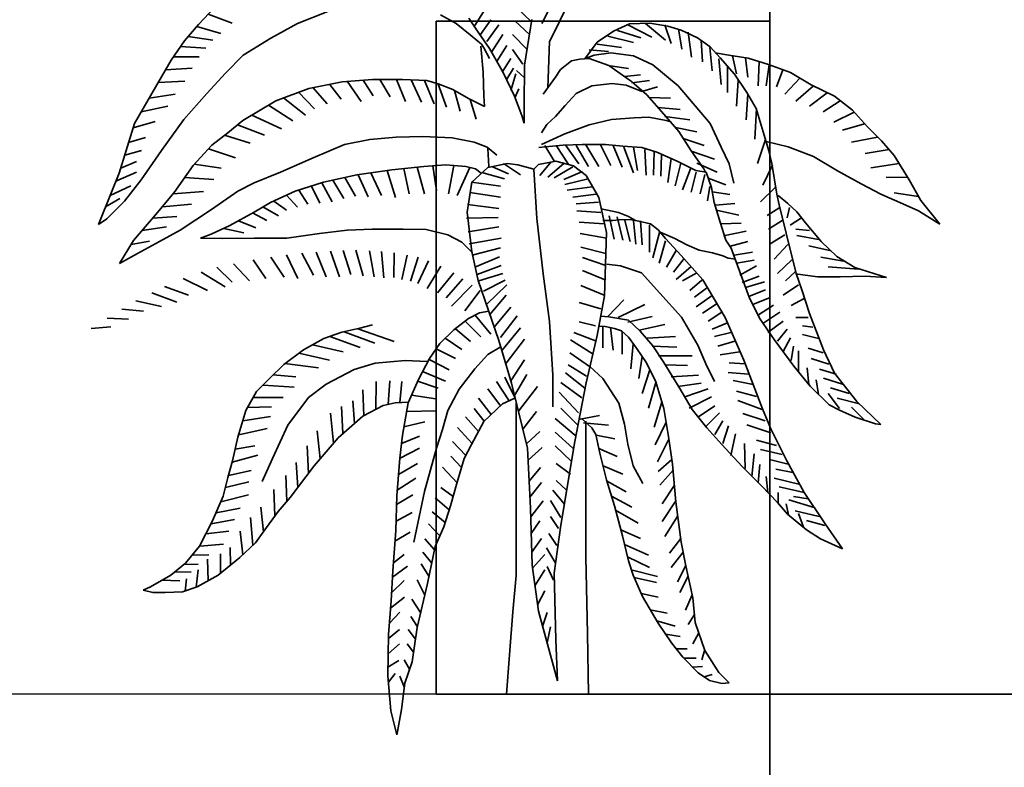
# Model space of a CAD drawing. Units: metres. Extents: x 2621.9 to 2684.7, y 1438.8 to 1480.7.
# Drawn here: x 2660.1 to 2661, y 1456.6 to 1457.3 of the extents above; entities that cross this region are included whole.
import ezdxf

# ---------------------------------------------------------------- set-up
doc = ezdxf.new("R2010")
doc.units = ezdxf.units.M
doc.linetypes.add('ACAD_ISO03W100', pattern=[30, 12, -18])
doc.layers.add('dimensions', color=7, linetype='Continuous')
doc.layers.add('Wall', color=1, linetype='Continuous')

msp = doc.modelspace()

# ---------------------------------------------------------------- linework, layer by layer
at = {"layer": 'dimensions', "linetype": 'ACAD_ISO03W100', "lineweight": 25, "ltscale": 0.06}
msp.add_line((2660.51269, 1456.68547), (2658.06867, 1456.68547), dxfattribs=at)
at = {"layer": 'Wall', "lineweight": 35, "ltscale": 0.06}
for p, q in [((2660.81269, 1461.29907), (2660.81269, 1449.77667)), ((2660.81269, 1460.13987), (2660.81269, 1456.68547)), ((2660.61978, 1457.31241), (2660.60779, 1457.28847)), ((2660.29916, 1457.28773), (2660.31337, 1457.30294)), ((2660.62391, 1457.29097), (2660.63173, 1457.3071)), ((2660.30774, 1457.29692), (2660.32941, 1457.2888)), ((2660.41548, 1457.29924), (2660.38807, 1457.28859)), ((2660.53069, 1457.28859), (2660.51648, 1457.29619)), ((2660.54737, 1457.28671), (2660.55532, 1457.29898)), ((2660.59797, 1457.29032), (2660.58568, 1457.30187)), ((2660.28647, 1457.27303), (2660.29916, 1457.28773)), ((2660.29763, 1457.28596), (2660.31929, 1457.27942)), ((2660.38807, 1457.28859), (2660.36422, 1457.27541)), ((2660.51269, 1457.29066), (2660.51269, 1456.68547)), ((2660.51269, 1457.29066), (2660.81269, 1457.29066)), ((2660.51269, 1457.29066), (2660.51269, 1456.68547)), ((2660.51269, 1457.29066), (2660.81269, 1457.29066)), ((2660.54337, 1457.27845), (2660.53069, 1457.28859)), ((2660.54194, 1457.29336), (2660.55108, 1457.27968)), ((2660.55243, 1457.27876), (2660.56183, 1457.29176)), ((2660.55821, 1457.27226), (2660.56906, 1457.28743)), ((2660.59653, 1457.27876), (2660.58351, 1457.29104)), ((2660.5922, 1457.25107), (2660.5988, 1457.29213)), ((2660.61766, 1457.27796), (2660.62391, 1457.29097)), ((2660.68656, 1457.28827), (2660.67197, 1457.2815)), ((2660.68498, 1457.28722), (2660.70667, 1457.27638)), ((2660.7048, 1457.28879), (2660.68656, 1457.28827)), ((2660.70088, 1457.28866), (2660.71896, 1457.2735)), ((2660.72095, 1457.28619), (2660.7048, 1457.28879)), ((2660.71823, 1457.28722), (2660.72402, 1457.27061)), ((2660.73293, 1457.28254), (2660.72095, 1457.28619)), ((2660.28981, 1457.27689), (2660.31206, 1457.27364)), ((2660.55353, 1457.26984), (2660.54337, 1457.27845)), ((2660.55108, 1457.27968), (2660.56072, 1457.26599)), ((2660.56255, 1457.26288), (2660.57267, 1457.27876)), ((2660.59436, 1457.26504), (2660.58135, 1457.27876)), ((2660.61453, 1457.27223), (2660.61766, 1457.27796)), ((2660.67197, 1457.2815), (2660.65738, 1457.27162)), ((2660.6669, 1457.27711), (2660.69004, 1457.27133)), ((2660.67558, 1457.28216), (2660.69654, 1457.27566)), ((2660.73052, 1457.28361), (2660.73342, 1457.26555)), ((2660.74752, 1457.27578), (2660.73293, 1457.28254)), ((2660.7392, 1457.28072), (2660.74209, 1457.25833)), ((2660.27459, 1457.25547), (2660.28647, 1457.27303)), ((2660.28304, 1457.26795), (2660.30555, 1457.26642)), ((2660.36422, 1457.27541), (2660.33935, 1457.2602)), ((2660.55499, 1457.24483), (2660.55296, 1457.26815)), ((2660.55556, 1457.26679), (2660.55353, 1457.26984)), ((2660.56761, 1457.25493), (2660.57628, 1457.26865)), ((2660.61297, 1457.2306), (2660.61453, 1457.27223)), ((2660.65738, 1457.27162), (2660.64643, 1457.25682)), ((2660.6575, 1457.26989), (2660.67919, 1457.267)), ((2660.75898, 1457.26745), (2660.74752, 1457.27578)), ((2660.75077, 1457.2735), (2660.75221, 1457.254)), ((2660.76784, 1457.25757), (2660.75898, 1457.26745)), ((2660.27662, 1457.25848), (2660.29977, 1457.25848)), ((2660.33935, 1457.2602), (2660.32331, 1457.24381)), ((2660.56063, 1457.25716), (2660.55556, 1457.26679)), ((2660.56072, 1457.26599), (2660.57292, 1457.24448)), ((2660.59074, 1457.25205), (2660.58135, 1457.26504)), ((2660.64743, 1457.25747), (2660.65472, 1457.26007)), ((2660.65028, 1457.26483), (2660.66763, 1457.26339)), ((2660.65472, 1457.26007), (2660.66983, 1457.26215)), ((2660.66983, 1457.26215), (2660.69015, 1457.25955)), ((2660.69015, 1457.25955), (2660.70734, 1457.25122)), ((2660.75872, 1457.267), (2660.76089, 1457.24606)), ((2660.77587, 1457.26001), (2660.76336, 1457.26209)), ((2660.79306, 1457.25741), (2660.77587, 1457.26001)), ((2660.77898, 1457.25954), (2660.78258, 1457.24317)), ((2660.26038, 1457.23114), (2660.27459, 1457.25547)), ((2660.57195, 1457.24483), (2660.5799, 1457.2571)), ((2660.59169, 1457.21458), (2660.5922, 1457.25107)), ((2660.62456, 1457.24716), (2660.63446, 1457.25496)), ((2660.63446, 1457.25496), (2660.64175, 1457.25653)), ((2660.64175, 1457.25653), (2660.65009, 1457.25705)), ((2660.65009, 1457.25705), (2660.66781, 1457.2508)), ((2660.66781, 1457.2508), (2660.68813, 1457.23623)), ((2660.66902, 1457.25032), (2660.68565, 1457.24815)), ((2660.70734, 1457.25122), (2660.73027, 1457.23249)), ((2660.76667, 1457.25689), (2660.76884, 1457.23378)), ((2660.78087, 1457.243), (2660.76784, 1457.25757)), ((2660.77463, 1457.24967), (2660.77463, 1457.22656)), ((2660.79081, 1457.25775), (2660.7927, 1457.24028)), ((2660.81129, 1457.25168), (2660.79306, 1457.25741)), ((2660.80307, 1457.25426), (2660.8021, 1457.23234)), ((2660.81198, 1457.25143), (2660.80933, 1457.23234)), ((2660.83109, 1457.2444), (2660.81129, 1457.25168)), ((2660.26952, 1457.24679), (2660.29326, 1457.24837)), ((2660.32331, 1457.24381), (2660.30656, 1457.22556)), ((2660.5555, 1457.22354), (2660.55499, 1457.24483)), ((2660.57292, 1457.24448), (2660.58307, 1457.22319)), ((2660.57628, 1457.23833), (2660.58207, 1457.24844)), ((2660.5799, 1457.22822), (2660.58424, 1457.24338)), ((2660.59204, 1457.23974), (2660.58496, 1457.24627)), ((2660.61987, 1457.24039), (2660.62456, 1457.24716)), ((2660.68203, 1457.24093), (2660.69649, 1457.24237)), ((2660.79193, 1457.22654), (2660.78087, 1457.243)), ((2660.82417, 1457.24694), (2660.81873, 1457.23162)), ((2660.84985, 1457.23347), (2660.83109, 1457.2444)), ((2660.26297, 1457.23557), (2660.28684, 1457.23655)), ((2660.39817, 1457.23013), (2660.42811, 1457.23622)), ((2660.41687, 1457.23393), (2660.42717, 1457.22056)), ((2660.42811, 1457.23622), (2660.45552, 1457.23824)), ((2660.43274, 1457.23656), (2660.44524, 1457.21839)), ((2660.44701, 1457.23762), (2660.45609, 1457.22344)), ((2660.45552, 1457.23824), (2660.48241, 1457.23824)), ((2660.46216, 1457.23824), (2660.47127, 1457.22272)), ((2660.47705, 1457.23824), (2660.48501, 1457.21839)), ((2660.48241, 1457.23824), (2660.50424, 1457.23723)), ((2660.49027, 1457.23788), (2660.49947, 1457.21767)), ((2660.50223, 1457.23732), (2660.51103, 1457.21622)), ((2660.50424, 1457.23723), (2660.51439, 1457.23419)), ((2660.51439, 1457.23419), (2660.52758, 1457.22912)), ((2660.51457, 1457.23412), (2660.52188, 1457.21334)), ((2660.6088, 1457.22488), (2660.61987, 1457.24039)), ((2660.65269, 1457.23246), (2660.63862, 1457.2257)), ((2660.67092, 1457.23454), (2660.65269, 1457.23246)), ((2660.68343, 1457.23298), (2660.67092, 1457.23454)), ((2660.69749, 1457.22726), (2660.68343, 1457.23298)), ((2660.68813, 1457.23623), (2660.70219, 1457.22426)), ((2660.68854, 1457.23515), (2660.70444, 1457.23732)), ((2660.73027, 1457.23249), (2660.75892, 1457.19866)), ((2660.78402, 1457.23739), (2660.78258, 1457.21429)), ((2660.83972, 1457.23937), (2660.82596, 1457.22512)), ((2660.85199, 1457.2324), (2660.83608, 1457.21862)), ((2660.87069, 1457.22306), (2660.84985, 1457.23347)), ((2660.2416, 1457.1987), (2660.26038, 1457.23114)), ((2660.25466, 1457.22126), (2660.27816, 1457.22499)), ((2660.30656, 1457.22556), (2660.28575, 1457.20225)), ((2660.36873, 1457.21898), (2660.39817, 1457.23013)), ((2660.38905, 1457.22668), (2660.40331, 1457.21189)), ((2660.40189, 1457.23089), (2660.41488, 1457.21622)), ((2660.52758, 1457.22912), (2660.54179, 1457.22101)), ((2660.52921, 1457.22819), (2660.53417, 1457.20973)), ((2660.55601, 1457.21391), (2660.5555, 1457.22354)), ((2660.58307, 1457.22319), (2660.58966, 1457.20596)), ((2660.58351, 1457.22172), (2660.58713, 1457.22966)), ((2660.63862, 1457.2257), (2660.62872, 1457.21477)), ((2660.69833, 1457.22754), (2660.71167, 1457.23154)), ((2660.70219, 1457.22426), (2660.7173, 1457.20709)), ((2660.7927, 1457.22512), (2660.79125, 1457.20201)), ((2660.80027, 1457.21197), (2660.79193, 1457.22654)), ((2660.86412, 1457.22634), (2660.84837, 1457.21429)), ((2660.88684, 1457.21057), (2660.87069, 1457.22306)), ((2660.24765, 1457.20914), (2660.27165, 1457.21416)), ((2660.33879, 1457.20124), (2660.36873, 1457.21898)), ((2660.36198, 1457.21498), (2660.38379, 1457.20106)), ((2660.3755, 1457.22155), (2660.39536, 1457.20611)), ((2660.54179, 1457.22101), (2660.55601, 1457.21391)), ((2660.54339, 1457.22021), (2660.54863, 1457.2025)), ((2660.59169, 1457.19886), (2660.59169, 1457.21458)), ((2660.62872, 1457.21477), (2660.61986, 1457.20488)), ((2660.70423, 1457.22195), (2660.72324, 1457.22143)), ((2660.87594, 1457.219), (2660.86066, 1457.20923)), ((2660.34694, 1457.20607), (2660.37367, 1457.19384)), ((2660.58966, 1457.20596), (2660.59169, 1457.19886)), ((2660.71203, 1457.21308), (2660.73192, 1457.21132)), ((2660.7173, 1457.20709), (2660.73086, 1457.19128)), ((2660.80065, 1457.21212), (2660.79921, 1457.18468)), ((2660.80756, 1457.18804), (2660.80027, 1457.21197)), ((2660.88851, 1457.20872), (2660.87006, 1457.19984)), ((2660.90039, 1457.19548), (2660.88684, 1457.21057)), ((2660.23399, 1457.17437), (2660.2416, 1457.1987)), ((2660.24039, 1457.19482), (2660.26009, 1457.20044)), ((2660.28575, 1457.20225), (2660.26596, 1457.17437)), ((2660.32538, 1457.19037), (2660.33879, 1457.20124)), ((2660.3342, 1457.19753), (2660.35849, 1457.18806)), ((2660.61205, 1457.1976), (2660.60736, 1457.19031)), ((2660.61986, 1457.20488), (2660.61205, 1457.1976)), ((2660.62822, 1457.1892), (2660.6501, 1457.19753)), ((2660.6501, 1457.19753), (2660.67042, 1457.20221)), ((2660.67042, 1457.20221), (2660.69074, 1457.20377)), ((2660.69074, 1457.20377), (2660.70377, 1457.20429)), ((2660.70377, 1457.20429), (2660.7194, 1457.20117)), ((2660.71818, 1457.20483), (2660.74059, 1457.20194)), ((2660.7194, 1457.20117), (2660.72357, 1457.20013)), ((2660.75892, 1457.19866), (2660.76882, 1457.17733)), ((2660.89775, 1457.19842), (2660.87801, 1457.19262)), ((2660.31117, 1457.17922), (2660.32538, 1457.19037)), ((2660.32252, 1457.18813), (2660.34547, 1457.18084)), ((2660.60738, 1457.17983), (2660.62822, 1457.1892)), ((2660.72769, 1457.19498), (2660.7471, 1457.19111)), ((2660.73086, 1457.19128), (2660.7418, 1457.17411)), ((2660.81173, 1457.17399), (2660.80756, 1457.18804)), ((2660.91289, 1457.18299), (2660.90039, 1457.19548)), ((2660.23622, 1457.18151), (2660.25141, 1457.186)), ((2660.29442, 1457.16097), (2660.31117, 1457.17922)), ((2660.43019, 1457.17978), (2660.40227, 1457.16761)), ((2660.45303, 1457.18434), (2660.43019, 1457.17978)), ((2660.47688, 1457.18637), (2660.45303, 1457.18434)), ((2660.50073, 1457.18687), (2660.47688, 1457.18637)), ((2660.52712, 1457.18586), (2660.50073, 1457.18687)), ((2660.54692, 1457.1818), (2660.52712, 1457.18586)), ((2660.55859, 1457.17724), (2660.54692, 1457.1818)), ((2660.61046, 1457.17883), (2660.61913, 1457.16439)), ((2660.62672, 1457.17921), (2660.61057, 1457.17765)), ((2660.62058, 1457.17883), (2660.63142, 1457.16222)), ((2660.64392, 1457.17974), (2660.62672, 1457.17921)), ((2660.62926, 1457.17883), (2660.64082, 1457.16222)), ((2660.63865, 1457.17883), (2660.6495, 1457.16006)), ((2660.66476, 1457.17974), (2660.64392, 1457.17974)), ((2660.64733, 1457.17955), (2660.6589, 1457.16006)), ((2660.66034, 1457.17955), (2660.66974, 1457.16078)), ((2660.68039, 1457.17817), (2660.66476, 1457.17974)), ((2660.67191, 1457.17883), (2660.67986, 1457.15933)), ((2660.73468, 1457.18528), (2660.75361, 1457.17883)), ((2660.80863, 1457.18438), (2660.8014, 1457.16272)), ((2660.80921, 1457.18247), (2660.82901, 1457.17779)), ((2660.90941, 1457.18648), (2660.88596, 1457.18179)), ((2660.92436, 1457.16998), (2660.91289, 1457.18299)), ((2660.2279, 1457.15409), (2660.23399, 1457.17437)), ((2660.23272, 1457.17015), (2660.2478, 1457.17445)), ((2660.26596, 1457.17437), (2660.24769, 1457.14801)), ((2660.30802, 1457.17579), (2660.33246, 1457.16784)), ((2660.56722, 1457.17015), (2660.55859, 1457.17724)), ((2660.56011, 1457.16001), (2660.5591, 1457.17623)), ((2660.61057, 1457.17765), (2660.60484, 1457.17713)), ((2660.69758, 1457.17713), (2660.68039, 1457.17817)), ((2660.68131, 1457.17739), (2660.68998, 1457.15428)), ((2660.68998, 1457.17739), (2660.6936, 1457.15645)), ((2660.71113, 1457.17297), (2660.69758, 1457.17713)), ((2660.70011, 1457.17522), (2660.70155, 1457.15211)), ((2660.70878, 1457.17378), (2660.70806, 1457.15211)), ((2660.72936, 1457.16464), (2660.71113, 1457.17297)), ((2660.71529, 1457.17017), (2660.71457, 1457.15139)), ((2660.7418, 1457.17411), (2660.75327, 1457.15798)), ((2660.742, 1457.17383), (2660.763, 1457.16655)), ((2660.76882, 1457.17733), (2660.77612, 1457.16224)), ((2660.81434, 1457.16254), (2660.81173, 1457.17399)), ((2660.82901, 1457.17779), (2660.85193, 1457.16894)), ((2660.91984, 1457.17511), (2660.89825, 1457.17168)), ((2660.9379, 1457.14812), (2660.92436, 1457.16998)), ((2660.22918, 1457.15836), (2660.24346, 1457.16434)), ((2660.27716, 1457.13664), (2660.29442, 1457.16097)), ((2660.29533, 1457.16197), (2660.31945, 1457.15846)), ((2660.40227, 1457.16761), (2660.37284, 1457.15494)), ((2660.52154, 1457.16153), (2660.50175, 1457.16001)), ((2660.5393, 1457.16001), (2660.52154, 1457.16153)), ((2660.5591, 1457.15899), (2660.57686, 1457.16254)), ((2660.57335, 1457.16263), (2660.58853, 1457.15252)), ((2660.57686, 1457.16254), (2660.58615, 1457.16151)), ((2660.58615, 1457.16151), (2660.6004, 1457.15758)), ((2660.6004, 1457.15758), (2660.60467, 1457.16185)), ((2660.60467, 1457.16185), (2660.62034, 1457.1647)), ((2660.616, 1457.16408), (2660.60588, 1457.1518)), ((2660.62757, 1457.16263), (2660.61311, 1457.15036)), ((2660.62034, 1457.1647), (2660.63601, 1457.16043)), ((2660.72396, 1457.16728), (2660.72107, 1457.14561)), ((2660.73264, 1457.16294), (2660.72758, 1457.14273)), ((2660.74604, 1457.15632), (2660.72936, 1457.16464)), ((2660.7471, 1457.16294), (2660.76517, 1457.155)), ((2660.77612, 1457.16224), (2660.78029, 1457.14506)), ((2660.81514, 1457.16128), (2660.80646, 1457.14323)), ((2660.81903, 1457.13496), (2660.81434, 1457.16254)), ((2660.85193, 1457.16894), (2660.8733, 1457.15593)), ((2660.92884, 1457.16274), (2660.90331, 1457.15869)), ((2660.22079, 1457.13686), (2660.2279, 1457.15409)), ((2660.22485, 1457.14669), (2660.24346, 1457.15495)), ((2660.37284, 1457.15494), (2660.34898, 1457.14531)), ((2660.44135, 1457.1524), (2660.41141, 1457.14581)), ((2660.47282, 1457.15697), (2660.44135, 1457.1524)), ((2660.44245, 1457.15256), (2660.45158, 1457.13279)), ((2660.45404, 1457.15424), (2660.4637, 1457.13375)), ((2660.46877, 1457.15638), (2660.47602, 1457.13221)), ((2660.50175, 1457.16001), (2660.47282, 1457.15697)), ((2660.48354, 1457.15809), (2660.48835, 1457.13529)), ((2660.49564, 1457.15937), (2660.50222, 1457.13529)), ((2660.50982, 1457.16063), (2660.513, 1457.13837)), ((2660.52846, 1457.16094), (2660.52379, 1457.13529)), ((2660.54304, 1457.15913), (2660.53149, 1457.13375)), ((2660.54793, 1457.15798), (2660.5393, 1457.16001)), ((2660.54483, 1457.14586), (2660.5591, 1457.15899)), ((2660.55301, 1457.15393), (2660.54793, 1457.15798)), ((2660.55383, 1457.15469), (2660.57407, 1457.14891)), ((2660.56323, 1457.15974), (2660.57769, 1457.15325)), ((2660.6004, 1457.15758), (2660.60324, 1457.11313)), ((2660.63552, 1457.15974), (2660.6189, 1457.14964)), ((2660.6442, 1457.15541), (2660.62757, 1457.14819)), ((2660.63601, 1457.16043), (2660.64741, 1457.15189)), ((2660.74132, 1457.15789), (2660.73409, 1457.13912)), ((2660.74638, 1457.155), (2660.74204, 1457.13695)), ((2660.75541, 1457.15476), (2660.74604, 1457.15632)), ((2660.75433, 1457.15284), (2660.74999, 1457.13551)), ((2660.75327, 1457.15798), (2660.75483, 1457.15486)), ((2660.75541, 1457.15476), (2660.7601, 1457.14123)), ((2660.8733, 1457.15593), (2660.89466, 1457.14448)), ((2660.24769, 1457.14801), (2660.23247, 1457.12875)), ((2660.28658, 1457.14993), (2660.31294, 1457.14835)), ((2660.34898, 1457.14531), (2660.33451, 1457.13766)), ((2660.41141, 1457.14581), (2660.38603, 1457.1377)), ((2660.40999, 1457.14536), (2660.4192, 1457.12828)), ((2660.41995, 1457.14769), (2660.42974, 1457.13129)), ((2660.43052, 1457.15002), (2660.44029, 1457.13317)), ((2660.54056, 1457.11882), (2660.54483, 1457.14586)), ((2660.54443, 1457.14603), (2660.57046, 1457.14241)), ((2660.64926, 1457.14891), (2660.6283, 1457.14386)), ((2660.64741, 1457.15189), (2660.65881, 1457.13197)), ((2660.75728, 1457.14938), (2660.77313, 1457.14345)), ((2660.89466, 1457.14448), (2660.91237, 1457.13511)), ((2660.93646, 1457.15046), (2660.91705, 1457.15002)), ((2660.94832, 1457.12939), (2660.9379, 1457.14812)), ((2660.20912, 1457.10796), (2660.22079, 1457.13686)), ((2660.21955, 1457.13379), (2660.2384, 1457.14268)), ((2660.26041, 1457.11637), (2660.27716, 1457.13664)), ((2660.27622, 1457.1355), (2660.30354, 1457.13752)), ((2660.33451, 1457.13766), (2660.31066, 1457.12143)), ((2660.38603, 1457.1377), (2660.3637, 1457.12757)), ((2660.38935, 1457.13877), (2660.39736, 1457.12602)), ((2660.40053, 1457.14234), (2660.40828, 1457.12715)), ((2660.54299, 1457.13664), (2660.57046, 1457.13231)), ((2660.65288, 1457.14169), (2660.63046, 1457.1388)), ((2660.65649, 1457.13519), (2660.63552, 1457.13231)), ((2660.75867, 1457.142), (2660.7565, 1457.12901)), ((2660.7601, 1457.14123), (2660.76271, 1457.1277)), ((2660.76089, 1457.13713), (2660.77674, 1457.13478)), ((2660.81731, 1457.14106), (2660.8043, 1457.12806)), ((2660.82111, 1457.12559), (2660.81903, 1457.13496)), ((2660.91237, 1457.13511), (2660.93217, 1457.12627)), ((2660.94637, 1457.13291), (2660.92428, 1457.1363)), ((2660.21554, 1457.12385), (2660.22828, 1457.13112)), ((2660.23247, 1457.12875), (2660.21673, 1457.11303)), ((2660.26658, 1457.12383), (2660.2927, 1457.12596)), ((2660.3637, 1457.12757), (2660.34898, 1457.11895)), ((2660.36667, 1457.12891), (2660.37816, 1457.12076)), ((2660.37811, 1457.13411), (2660.38795, 1457.12339)), ((2660.54082, 1457.12581), (2660.56901, 1457.1222)), ((2660.65866, 1457.12797), (2660.63842, 1457.12653)), ((2660.65881, 1457.13197), (2660.66593, 1457.10066)), ((2660.76271, 1457.1277), (2660.76792, 1457.11)), ((2660.76348, 1457.12508), (2660.78108, 1457.12684)), ((2660.82888, 1457.12666), (2660.82002, 1457.13394)), ((2660.82736, 1457.10009), (2660.82111, 1457.12559)), ((2660.83684, 1457.11907), (2660.82888, 1457.12666)), ((2660.93217, 1457.12627), (2660.94624, 1457.12002)), ((2660.96552, 1457.10805), (2660.94832, 1457.12939)), ((2660.31066, 1457.12143), (2660.28274, 1457.10268)), ((2660.34898, 1457.11895), (2660.32716, 1457.10678)), ((2660.34763, 1457.11819), (2660.36046, 1457.11136)), ((2660.35686, 1457.12356), (2660.371, 1457.11549)), ((2660.54483, 1457.08325), (2660.54056, 1457.11882)), ((2660.66083, 1457.11859), (2660.63914, 1457.12003)), ((2660.66104, 1457.12181), (2660.67667, 1457.11868)), ((2660.67667, 1457.11868), (2660.68552, 1457.11504)), ((2660.76458, 1457.12063), (2660.78482, 1457.11629)), ((2660.82165, 1457.12301), (2660.81008, 1457.11579)), ((2660.83024, 1457.12323), (2660.82807, 1457.11384)), ((2660.84466, 1457.10919), (2660.83684, 1457.11907)), ((2660.94624, 1457.12002), (2660.96552, 1457.10805)), ((2660.21673, 1457.11303), (2660.20912, 1457.10796)), ((2660.24062, 1457.09356), (2660.26041, 1457.11637)), ((2660.25789, 1457.11346), (2660.27968, 1457.11513)), ((2660.33501, 1457.11116), (2660.35067, 1457.10496)), ((2660.54009, 1457.11353), (2660.56829, 1457.11425)), ((2660.60324, 1457.11313), (2660.60894, 1457.06333)), ((2660.66372, 1457.10848), (2660.64131, 1457.10992)), ((2660.67146, 1457.1114), (2660.6626, 1457.1114)), ((2660.66828, 1457.11553), (2660.67262, 1457.09459)), ((2660.67719, 1457.11192), (2660.67146, 1457.1114)), ((2660.67551, 1457.11481), (2660.68057, 1457.09387)), ((2660.68709, 1457.11244), (2660.67719, 1457.11192)), ((2660.68201, 1457.11265), (2660.68707, 1457.09243)), ((2660.68552, 1457.11504), (2660.69178, 1457.1114)), ((2660.6949, 1457.11088), (2660.68709, 1457.11244)), ((2660.68997, 1457.1112), (2660.69214, 1457.09026)), ((2660.70532, 1457.10828), (2660.6949, 1457.11088)), ((2660.69647, 1457.1112), (2660.69792, 1457.08954)), ((2660.7121, 1457.10307), (2660.70532, 1457.10828)), ((2660.76792, 1457.11), (2660.77313, 1457.09387)), ((2660.76892, 1457.10835), (2660.78699, 1457.10907)), ((2660.82382, 1457.11145), (2660.81153, 1457.10351)), ((2660.84108, 1457.11384), (2660.83096, 1457.10734)), ((2660.85872, 1457.09253), (2660.84466, 1457.10919)), ((2660.24843, 1457.10255), (2660.27029, 1457.10575)), ((2660.28274, 1457.10268), (2660.26397, 1457.09254)), ((2660.31041, 1457.09918), (2660.30077, 1457.09563)), ((2660.32716, 1457.10678), (2660.31041, 1457.09918)), ((2660.32178, 1457.10434), (2660.33975, 1457.10045)), ((2660.37842, 1457.09563), (2660.40786, 1457.09969)), ((2660.40786, 1457.09969), (2660.43272, 1457.10273)), ((2660.43272, 1457.10273), (2660.45506, 1457.10374)), ((2660.45506, 1457.10374), (2660.48297, 1457.10374)), ((2660.48297, 1457.10374), (2660.50378, 1457.10324)), ((2660.50378, 1457.10324), (2660.52306, 1457.09867)), ((2660.54154, 1457.10126), (2660.56901, 1457.10559)), ((2660.66589, 1457.09548), (2660.64203, 1457.09981)), ((2660.66593, 1457.10066), (2660.66407, 1457.04358)), ((2660.70443, 1457.10759), (2660.70443, 1457.08304)), ((2660.71382, 1457.10181), (2660.70732, 1457.07799)), ((2660.71893, 1457.0951), (2660.7121, 1457.10307)), ((2660.71418, 1457.10099), (2660.72721, 1457.09527)), ((2660.77109, 1457.09752), (2660.79133, 1457.10185)), ((2660.83625, 1457.06381), (2660.82736, 1457.10009)), ((2660.84831, 1457.10229), (2660.83602, 1457.10373)), ((2660.22793, 1457.07277), (2660.24062, 1457.09356)), ((2660.23843, 1457.08997), (2660.2551, 1457.09275)), ((2660.26397, 1457.09254), (2660.24417, 1457.0819)), ((2660.30077, 1457.09563), (2660.32107, 1457.09513)), ((2660.32107, 1457.09513), (2660.34949, 1457.09563)), ((2660.34949, 1457.09563), (2660.37842, 1457.09563)), ((2660.52306, 1457.09867), (2660.53575, 1457.09208)), ((2660.53575, 1457.09208), (2660.54539, 1457.08245)), ((2660.54226, 1457.09043), (2660.57118, 1457.09548)), ((2660.71889, 1457.09315), (2660.7131, 1457.07293)), ((2660.73299, 1457.08001), (2660.71893, 1457.0951)), ((2660.72721, 1457.09527), (2660.73815, 1457.08954)), ((2660.77313, 1457.09387), (2660.77782, 1457.08659)), ((2660.77615, 1457.08813), (2660.79278, 1457.09246)), ((2660.82598, 1457.09846), (2660.81297, 1457.09051)), ((2660.85627, 1457.09435), (2660.83675, 1457.09796)), ((2660.87279, 1457.079), (2660.85872, 1457.09253)), ((2660.24417, 1457.0819), (2660.22793, 1457.07277)), ((2660.39201, 1457.08207), (2660.40257, 1457.06229)), ((2660.40497, 1457.08304), (2660.41387, 1457.06083)), ((2660.41761, 1457.08387), (2660.42589, 1457.06083)), ((2660.42908, 1457.08434), (2660.43609, 1457.06302)), ((2660.44058, 1457.08471), (2660.44702, 1457.06156)), ((2660.45287, 1457.0841), (2660.45686, 1457.06083)), ((2660.46348, 1457.08358), (2660.4656, 1457.05974)), ((2660.47499, 1457.08237), (2660.47471, 1457.06011)), ((2660.55053, 1457.05763), (2660.54483, 1457.08325)), ((2660.54515, 1457.08032), (2660.57046, 1457.08681)), ((2660.66517, 1457.08176), (2660.64275, 1457.08754)), ((2660.72828, 1457.08448), (2660.71961, 1457.06932)), ((2660.73815, 1457.08954), (2660.74909, 1457.08486)), ((2660.74909, 1457.08486), (2660.76107, 1457.08226)), ((2660.76107, 1457.08226), (2660.77045, 1457.07965)), ((2660.77782, 1457.08659), (2660.78147, 1457.0767)), ((2660.78049, 1457.08019), (2660.79711, 1457.08308)), ((2660.82888, 1457.08979), (2660.81659, 1457.07679)), ((2660.86783, 1457.08424), (2660.84759, 1457.08857)), ((2660.33056, 1457.07253), (2660.34501, 1457.0572)), ((2660.34821, 1457.07611), (2660.35958, 1457.05938)), ((2660.36397, 1457.07846), (2660.37598, 1457.06047)), ((2660.37824, 1457.08059), (2660.38836, 1457.05938)), ((2660.4865, 1457.08023), (2660.48199, 1457.05829)), ((2660.49643, 1457.07838), (2660.48965, 1457.05683)), ((2660.5059, 1457.07518), (2660.4962, 1457.05465)), ((2660.54732, 1457.06948), (2660.56974, 1457.07887)), ((2660.66517, 1457.07093), (2660.6442, 1457.07815)), ((2660.73551, 1457.07726), (2660.72611, 1457.06499)), ((2660.75227, 1457.05815), (2660.73299, 1457.08001)), ((2660.77045, 1457.07965), (2660.77514, 1457.07757)), ((2660.77514, 1457.07757), (2660.78191, 1457.07653)), ((2660.78147, 1457.0767), (2660.79405, 1457.04248)), ((2660.78266, 1457.07297), (2660.79856, 1457.07586)), ((2660.83249, 1457.07607), (2660.81948, 1457.0638)), ((2660.87868, 1457.07485), (2660.85844, 1457.07846)), ((2660.88894, 1457.06912), (2660.87279, 1457.079)), ((2660.30139, 1457.06485), (2660.32294, 1457.05171)), ((2660.31549, 1457.06934), (2660.32934, 1457.0561)), ((2660.51703, 1457.07029), (2660.50458, 1457.05028)), ((2660.5286, 1457.06443), (2660.51405, 1457.04628)), ((2660.54949, 1457.06299), (2660.57118, 1457.07093)), ((2660.55094, 1457.05721), (2660.57263, 1457.06371)), ((2660.66517, 1457.05793), (2660.6442, 1457.0666)), ((2660.66611, 1457.07221), (2660.6784, 1457.07077)), ((2660.6784, 1457.07077), (2660.6972, 1457.06427)), ((2660.6972, 1457.06427), (2660.71382, 1457.04621)), ((2660.74202, 1457.07004), (2660.72828, 1457.05849)), ((2660.74708, 1457.06427), (2660.73407, 1457.05705)), ((2660.78555, 1457.06214), (2660.80073, 1457.0708)), ((2660.83538, 1457.06524), (2660.82671, 1457.0573)), ((2660.84146, 1457.04924), (2660.83625, 1457.06381)), ((2660.89242, 1457.06763), (2660.86494, 1457.0698)), ((2660.9176, 1457.06027), (2660.88894, 1457.06912)), ((2660.28538, 1457.05921), (2660.30727, 1457.04844)), ((2660.53658, 1457.05885), (2660.52171, 1457.04191)), ((2660.56905, 1457.00356), (2660.55053, 1457.05763)), ((2660.55528, 1457.04782), (2660.5748, 1457.05793)), ((2660.60894, 1457.06333), (2660.61464, 1457.02064)), ((2660.75142, 1457.05777), (2660.74057, 1457.04838)), ((2660.77259, 1457.02433), (2660.75227, 1457.05815)), ((2660.78772, 1457.05564), (2660.8029, 1457.06141)), ((2660.79061, 1457.05131), (2660.80796, 1457.05636)), ((2660.8358, 1457.06339), (2660.8556, 1457.06079)), ((2660.8556, 1457.06079), (2660.87592, 1457.06079)), ((2660.87592, 1457.06079), (2660.89832, 1457.06131)), ((2660.89832, 1457.06131), (2660.9176, 1457.06027)), ((2660.25703, 1457.0463), (2660.27958, 1457.03788)), ((2660.26859, 1457.05215), (2660.29015, 1457.04443)), ((2660.54513, 1457.05325), (2660.52644, 1457.03427)), ((2660.55231, 1457.04851), (2660.53846, 1457.03027)), ((2660.55817, 1457.03627), (2660.57624, 1457.0536)), ((2660.66372, 1457.04421), (2660.64275, 1457.05288)), ((2660.71382, 1457.04621), (2660.73334, 1457.02455)), ((2660.75576, 1457.05055), (2660.74491, 1457.0426)), ((2660.79422, 1457.04336), (2660.80868, 1457.04914)), ((2660.83827, 1457.05369), (2660.82454, 1457.0443)), ((2660.84823, 1457.02791), (2660.84146, 1457.04924)), ((2660.24274, 1457.03907), (2660.26574, 1457.03425)), ((2660.56106, 1457.02688), (2660.57552, 1457.04421)), ((2660.66083, 1457.03194), (2660.64131, 1457.03771)), ((2660.66407, 1457.04358), (2660.65739, 1457.00817)), ((2660.66695, 1457.02507), (2660.68141, 1457.04023)), ((2660.76082, 1457.04405), (2660.74636, 1457.03394)), ((2660.79405, 1457.04248), (2660.80343, 1457.02374)), ((2660.79784, 1457.03614), (2660.8123, 1457.04192)), ((2660.84334, 1457.04141), (2660.83177, 1457.03491)), ((2660.23008, 1457.03173), (2660.24971, 1457.02988)), ((2660.54188, 1457.02329), (2660.55152, 1457.02836)), ((2660.55152, 1457.02836), (2660.56015, 1457.02988)), ((2660.56467, 1457.01533), (2660.57986, 1457.03338)), ((2660.67634, 1457.02435), (2660.7002, 1457.0359)), ((2660.76443, 1457.03611), (2660.75214, 1457.02816)), ((2660.76949, 1457.02888), (2660.7572, 1457.02094)), ((2660.80145, 1457.02603), (2660.81591, 1457.03542)), ((2660.80724, 1457.01953), (2660.8217, 1457.02892)), ((2660.21695, 1457.02356), (2660.23623, 1457.0226)), ((2660.52869, 1457.01315), (2660.54188, 1457.02329)), ((2660.53867, 1457.02083), (2660.55293, 1457.00697)), ((2660.54788, 1457.02644), (2660.5618, 1457.0093)), ((2660.57047, 1457.00628), (2660.58565, 1457.02578)), ((2660.61464, 1457.02064), (2660.61749, 1456.97226)), ((2660.65577, 1457.01677), (2660.64131, 1457.02038)), ((2660.66052, 1457.02534), (2660.66781, 1457.02482)), ((2660.66781, 1457.02482), (2660.68552, 1457.0217)), ((2660.68502, 1457.02001), (2660.70671, 1457.02507)), ((2660.68552, 1457.0217), (2660.69594, 1457.01181)), ((2660.73334, 1457.02455), (2660.7478, 1456.99928)), ((2660.77455, 1457.0195), (2660.76082, 1457.01372)), ((2660.78927, 1456.98582), (2660.77259, 1457.02433)), ((2660.80343, 1457.02374), (2660.81645, 1457.00449)), ((2660.81085, 1457.01087), (2660.82459, 1457.02098)), ((2660.84695, 1457.02408), (2660.83611, 1457.02408)), ((2660.86074, 1456.99512), (2660.84823, 1457.02791)), ((2660.20275, 1457.01426), (2660.2202, 1457.01569)), ((2660.41172, 1457.00541), (2660.42796, 1457.01098)), ((2660.42796, 1457.01098), (2660.4442, 1457.01453)), ((2660.4301, 1457.01145), (2660.45757, 1457.00129)), ((2660.44233, 1457.01412), (2660.4749, 1457.00253)), ((2660.4442, 1457.01453), (2660.45537, 1457.01757)), ((2660.516, 1457.00099), (2660.52869, 1457.01315)), ((2660.52995, 1457.01413), (2660.5436, 1457.00277)), ((2660.57191, 1456.99473), (2660.58854, 1457.01495)), ((2660.65585, 1457.00338), (2660.63633, 1457.0106)), ((2660.6646, 1457.016), (2660.65939, 1457.01652)), ((2660.66244, 1457.01622), (2660.66244, 1456.99697)), ((2660.67293, 1457.01444), (2660.6646, 1457.016)), ((2660.66945, 1457.01509), (2660.67184, 1456.99481)), ((2660.67918, 1457.01236), (2660.67293, 1457.01444)), ((2660.68544, 1457.00663), (2660.67918, 1457.01236)), ((2660.67979, 1457.0118), (2660.67979, 1456.9912)), ((2660.69514, 1457.01279), (2660.71828, 1457.01785)), ((2660.69594, 1457.01181), (2660.70741, 1456.9988)), ((2660.77745, 1457.01083), (2660.76299, 1457.00722)), ((2660.81953, 1457.00293), (2660.8282, 1457.01376)), ((2660.85129, 1457.01542), (2660.84189, 1457.01686)), ((2660.39345, 1456.99527), (2660.41172, 1457.00541)), ((2660.41715, 1457.00727), (2660.44436, 1456.99717)), ((2660.52083, 1457.00562), (2660.53566, 1456.99531)), ((2660.58045, 1456.96514), (2660.56905, 1457.00356)), ((2660.57553, 1456.98318), (2660.59216, 1457.00484)), ((2660.65295, 1456.99182), (2660.63343, 1457.0041)), ((2660.65739, 1457.00817), (2660.64741, 1456.96548)), ((2660.69273, 1456.99675), (2660.68544, 1457.00663)), ((2660.70237, 1457.00557), (2660.72768, 1457.00702)), ((2660.78106, 1457.00289), (2660.76588, 1456.99856)), ((2660.81645, 1457.00449), (2660.83417, 1456.98055)), ((2660.82459, 1456.99354), (2660.83109, 1457.00581)), ((2660.85635, 1457.00531), (2660.84189, 1457.00892)), ((2660.37569, 1456.98209), (2660.39345, 1456.99527)), ((2660.4015, 1456.99974), (2660.42909, 1456.99346)), ((2660.50686, 1456.9873), (2660.516, 1457.00099)), ((2660.51262, 1456.99593), (2660.53006, 1456.98739)), ((2660.5703, 1456.99744), (2660.55914, 1456.99085)), ((2660.68988, 1457.00061), (2660.68774, 1456.9782)), ((2660.70168, 1456.98342), (2660.69273, 1456.99675)), ((2660.70671, 1456.99835), (2660.72912, 1456.99763)), ((2660.70741, 1456.9988), (2660.71731, 1456.98371)), ((2660.7478, 1456.99928), (2660.75503, 1456.98267)), ((2660.7854, 1456.9935), (2660.76805, 1456.99061)), ((2660.83182, 1456.9856), (2660.83399, 1456.99859)), ((2660.83832, 1456.97549), (2660.83832, 1456.99426)), ((2660.86069, 1456.99231), (2660.84695, 1456.99664)), ((2660.87064, 1456.97431), (2660.86074, 1456.99512)), ((2660.38922, 1456.99214), (2660.41688, 1456.98591)), ((2660.4848, 1456.98564), (2660.4579, 1456.9831)), ((2660.5046, 1456.98463), (2660.4848, 1456.98564)), ((2660.49671, 1456.96854), (2660.50686, 1456.9873)), ((2660.50644, 1456.98651), (2660.52445, 1456.97713)), ((2660.55914, 1456.99085), (2660.54746, 1456.97818)), ((2660.57987, 1456.96729), (2660.59216, 1456.98607)), ((2660.65151, 1456.97955), (2660.63271, 1456.99255)), ((2660.69785, 1456.98912), (2660.69497, 1456.96953)), ((2660.71249, 1456.98969), (2660.74286, 1456.98969)), ((2660.80608, 1456.94224), (2660.78927, 1456.98582)), ((2660.86575, 1456.9822), (2660.84984, 1456.98726)), ((2660.363, 1456.96942), (2660.37569, 1456.98209)), ((2660.37681, 1456.98292), (2660.40707, 1456.97892)), ((2660.43913, 1456.97753), (2660.41375, 1456.96435)), ((2660.4579, 1456.9831), (2660.43913, 1456.97753)), ((2660.5005, 1456.97554), (2660.52119, 1456.96687)), ((2660.54746, 1456.97818), (2660.53325, 1456.95993)), ((2660.64789, 1456.97161), (2660.63126, 1456.98172)), ((2660.65088, 1456.98028), (2660.66245, 1456.96945)), ((2660.70465, 1456.97729), (2660.69786, 1456.95581)), ((2660.71001, 1456.96625), (2660.70168, 1456.98342)), ((2660.71731, 1456.98371), (2660.73085, 1456.96186)), ((2660.71828, 1456.98174), (2660.73852, 1456.98102)), ((2660.75503, 1456.98267), (2660.76299, 1456.96679)), ((2660.79046, 1456.98267), (2660.776, 1456.98339)), ((2660.83417, 1456.98055), (2660.84876, 1456.96234)), ((2660.84761, 1456.96377), (2660.84628, 1456.9791)), ((2660.8723, 1456.97332), (2660.85712, 1456.97765)), ((2660.35132, 1456.95776), (2660.363, 1456.96942)), ((2660.36619, 1456.9726), (2660.38653, 1456.97099)), ((2660.45849, 1456.94159), (2660.45888, 1456.9667)), ((2660.46959, 1456.94615), (2660.47102, 1456.96716)), ((2660.48007, 1456.9478), (2660.48176, 1456.9667)), ((2660.48751, 1456.94744), (2660.49671, 1456.96854)), ((2660.49599, 1456.96689), (2660.51465, 1456.96081)), ((2660.57834, 1456.94927), (2660.56695, 1456.96673)), ((2660.58329, 1456.95227), (2660.57442, 1456.97046)), ((2660.58314, 1456.95413), (2660.59432, 1456.97307)), ((2660.61749, 1456.97226), (2660.61749, 1456.9438)), ((2660.64645, 1456.96077), (2660.6291, 1456.97449)), ((2660.66245, 1456.96945), (2660.67691, 1456.94706)), ((2660.72406, 1456.97091), (2660.74864, 1456.97236)), ((2660.79335, 1456.97328), (2660.77528, 1456.97473)), ((2660.79769, 1456.9639), (2660.77961, 1456.96751)), ((2660.85646, 1456.95487), (2660.85423, 1456.96827)), ((2660.87881, 1456.96393), (2660.86074, 1456.96971)), ((2660.89096, 1456.94881), (2660.87064, 1456.97431)), ((2660.34168, 1456.94053), (2660.35132, 1456.95776)), ((2660.35706, 1456.96349), (2660.38513, 1456.96166)), ((2660.41375, 1456.96435), (2660.39802, 1456.95218)), ((2660.44778, 1456.93595), (2660.44674, 1456.95924)), ((2660.53325, 1456.95993), (2660.5231, 1456.94067)), ((2660.57048, 1456.9448), (2660.55902, 1456.9602)), ((2660.5947, 1456.9068), (2660.58045, 1456.96514)), ((2660.58656, 1456.94012), (2660.60372, 1456.96224)), ((2660.64355, 1456.95211), (2660.62476, 1456.96583)), ((2660.64741, 1456.96548), (2660.63744, 1456.91284)), ((2660.71019, 1456.96568), (2660.70365, 1456.94282)), ((2660.71731, 1456.94231), (2660.71001, 1456.96625)), ((2660.72984, 1456.96225), (2660.75081, 1456.96514)), ((2660.73085, 1456.96186), (2660.74284, 1456.94156)), ((2660.73635, 1456.95286), (2660.75732, 1456.96008)), ((2660.80058, 1456.95307), (2660.78251, 1456.95812)), ((2660.84876, 1456.96234), (2660.86595, 1456.94569)), ((2660.88387, 1456.95599), (2660.86724, 1456.96105)), ((2660.34829, 1456.95234), (2660.37532, 1456.95234)), ((2660.39802, 1456.95218), (2660.37924, 1456.92735)), ((2660.43924, 1456.9289), (2660.43787, 1456.94944)), ((2660.49057, 1456.95444), (2660.51231, 1456.95101)), ((2660.56225, 1456.93708), (2660.55061, 1456.95181)), ((2660.58349, 1456.95161), (2660.57232, 1456.94654)), ((2660.64066, 1456.93839), (2660.62331, 1456.95716)), ((2660.73997, 1456.94275), (2660.76021, 1456.95286)), ((2660.80564, 1456.94151), (2660.78395, 1456.94946)), ((2660.87519, 1456.94227), (2660.86507, 1456.95599)), ((2660.89327, 1456.9466), (2660.87303, 1456.95166)), ((2660.91232, 1456.92799), (2660.89096, 1456.94881)), ((2660.33458, 1456.9167), (2660.34168, 1456.94053)), ((2660.34319, 1456.94322), (2660.36459, 1456.94395)), ((2660.42893, 1456.92001), (2660.4276, 1456.94432)), ((2660.46511, 1456.94508), (2660.44684, 1456.93545)), ((2660.47577, 1456.94762), (2660.46511, 1456.94508)), ((2660.48795, 1456.94813), (2660.47577, 1456.94762)), ((2660.48244, 1456.91854), (2660.48751, 1456.94744)), ((2660.48613, 1456.93957), (2660.51325, 1456.94029)), ((2660.5231, 1456.94067), (2660.51854, 1456.92343)), ((2660.55577, 1456.93101), (2660.54688, 1456.94248)), ((2660.57232, 1456.94654), (2660.55558, 1456.93082)), ((2660.58451, 1456.94729), (2660.58451, 1456.9041)), ((2660.5905, 1456.92397), (2660.603, 1456.93985)), ((2660.63994, 1456.92756), (2660.62476, 1456.94272)), ((2660.67691, 1456.94706), (2660.68197, 1456.92829)), ((2660.71552, 1456.94817), (2660.70871, 1456.92549)), ((2660.72148, 1456.91734), (2660.71731, 1456.94231)), ((2660.74284, 1456.94156), (2660.75606, 1456.92507)), ((2660.74864, 1456.93481), (2660.7631, 1456.94492)), ((2660.81337, 1456.92402), (2660.80608, 1456.94224)), ((2660.86595, 1456.94569), (2660.87533, 1456.941)), ((2660.87533, 1456.941), (2660.8894, 1456.93476)), ((2660.89833, 1456.93144), (2660.88604, 1456.94372)), ((2660.33891, 1456.93122), (2660.36365, 1456.93509)), ((2660.42037, 1456.91127), (2660.41779, 1456.93825)), ((2660.44684, 1456.93545), (2660.42451, 1456.91619)), ((2660.55072, 1456.92178), (2660.53894, 1456.93502)), ((2660.63849, 1456.91745), (2660.6197, 1456.93334)), ((2660.64075, 1456.93259), (2660.65954, 1456.9362)), ((2660.64327, 1456.93347), (2660.65265, 1456.92514)), ((2660.64714, 1456.93091), (2660.64714, 1456.88325)), ((2660.75515, 1456.92614), (2660.76744, 1456.93842)), ((2660.7631, 1456.91892), (2660.77033, 1456.9312)), ((2660.80853, 1456.9314), (2660.78829, 1456.9379)), ((2660.8894, 1456.93476), (2660.90763, 1456.92851)), ((2660.3352, 1456.91879), (2660.36085, 1456.92436)), ((2660.37924, 1456.92735), (2660.36554, 1456.89744)), ((2660.40844, 1456.89709), (2660.40566, 1456.9224)), ((2660.48376, 1456.92607), (2660.50251, 1456.9305)), ((2660.51854, 1456.92343), (2660.51294, 1456.90686)), ((2660.54495, 1456.91105), (2660.53194, 1456.92523)), ((2660.55558, 1456.93082), (2660.54441, 1456.91004)), ((2660.64505, 1456.92958), (2660.66746, 1456.92742)), ((2660.65265, 1456.92514), (2660.6563, 1456.9189)), ((2660.68197, 1456.92829), (2660.68486, 1456.91024)), ((2660.71936, 1456.92999), (2660.70943, 1456.9096)), ((2660.75606, 1456.92507), (2660.76961, 1456.90997)), ((2660.77033, 1456.91098), (2660.77539, 1456.92686)), ((2660.81359, 1456.92057), (2660.7919, 1456.92779)), ((2660.82796, 1456.8954), (2660.81337, 1456.92402)), ((2660.90763, 1456.92851), (2660.91232, 1456.92799)), ((2660.3295, 1456.89541), (2660.33458, 1456.9167)), ((2660.42451, 1456.91619), (2660.40319, 1456.89085)), ((2660.4799, 1456.89776), (2660.48244, 1456.91854)), ((2660.4815, 1456.91084), (2660.49784, 1456.91744)), ((2660.59375, 1456.91068), (2660.60589, 1456.9218)), ((2660.6356, 1456.90662), (2660.6197, 1456.92106)), ((2660.6563, 1456.9189), (2660.65994, 1456.90225)), ((2660.65641, 1456.9184), (2660.67325, 1456.91514)), ((2660.72183, 1456.91488), (2660.7116, 1456.89444)), ((2660.72512, 1456.89236), (2660.72148, 1456.91734)), ((2660.77756, 1456.90015), (2660.7819, 1456.91964)), ((2660.81865, 1456.90902), (2660.80058, 1456.91407)), ((2660.33196, 1456.90573), (2660.34965, 1456.90897)), ((2660.39792, 1456.88399), (2660.39679, 1456.90888)), ((2660.47988, 1456.89755), (2660.49781, 1456.90686)), ((2660.51294, 1456.90686), (2660.50228, 1456.86782)), ((2660.53931, 1456.90024), (2660.52727, 1456.91264)), ((2660.54441, 1456.91004), (2660.53781, 1456.89737)), ((2660.59754, 1456.85273), (2660.5947, 1456.9068)), ((2660.59526, 1456.89605), (2660.60806, 1456.90736)), ((2660.63416, 1456.89507), (2660.6197, 1456.90879)), ((2660.63744, 1456.91284), (2660.62462, 1456.83742)), ((2660.65903, 1456.90641), (2660.67542, 1456.89925)), ((2660.68486, 1456.91024), (2660.68992, 1456.89074)), ((2660.76961, 1456.90997), (2660.78784, 1456.8902)), ((2660.79057, 1456.88859), (2660.78985, 1456.91098)), ((2660.82372, 1456.90108), (2660.8042, 1456.90541)), ((2660.3292, 1456.89431), (2660.35245, 1456.90058)), ((2660.36554, 1456.89744), (2660.3564, 1456.87666)), ((2660.47736, 1456.8638), (2660.4799, 1456.89776)), ((2660.53552, 1456.88934), (2660.52587, 1456.89958)), ((2660.53781, 1456.89737), (2660.53172, 1456.87608)), ((2660.58451, 1456.9041), (2660.58451, 1456.85049)), ((2660.65994, 1456.90225), (2660.66568, 1456.87831)), ((2660.72453, 1456.89646), (2660.71234, 1456.88569)), ((2660.79636, 1456.88137), (2660.79853, 1456.90159)), ((2660.83034, 1456.8922), (2660.81226, 1456.89654)), ((2660.32543, 1456.88037), (2660.3295, 1456.89541)), ((2660.32594, 1456.88227), (2660.34629, 1456.88679)), ((2660.40319, 1456.89085), (2660.38137, 1456.86246)), ((2660.38833, 1456.87152), (2660.38698, 1456.89395)), ((2660.4788, 1456.88309), (2660.49595, 1456.89287)), ((2660.53161, 1456.87568), (2660.51839, 1456.88958)), ((2660.59627, 1456.877), (2660.60661, 1456.88931)), ((2660.63343, 1456.88351), (2660.62042, 1456.8929)), ((2660.66269, 1456.89077), (2660.68048, 1456.88337)), ((2660.68992, 1456.89074), (2660.6986, 1456.87486)), ((2660.72562, 1456.88701), (2660.71378, 1456.87341)), ((2660.72825, 1456.85853), (2660.72512, 1456.89236)), ((2660.78784, 1456.8902), (2660.80504, 1456.87303)), ((2660.80214, 1456.8756), (2660.80359, 1456.8922)), ((2660.83323, 1456.88498), (2660.81805, 1456.88787)), ((2660.84359, 1456.86678), (2660.82796, 1456.8954)), ((2660.32137, 1456.86364), (2660.32543, 1456.88037)), ((2660.37846, 1456.85909), (2660.37764, 1456.8823)), ((2660.47776, 1456.86912), (2660.49454, 1456.87982)), ((2660.64714, 1456.88325), (2660.64714, 1456.80879)), ((2660.66568, 1456.87831), (2660.67297, 1456.85489)), ((2660.81082, 1456.86693), (2660.80937, 1456.88137)), ((2660.83974, 1456.87415), (2660.8166, 1456.87993)), ((2660.32324, 1456.87133), (2660.34442, 1456.87653)), ((2660.36781, 1456.84606), (2660.36683, 1456.86954)), ((2660.52804, 1456.8632), (2660.51699, 1456.87139)), ((2660.53172, 1456.87608), (2660.52563, 1456.85479)), ((2660.59702, 1456.86267), (2660.60741, 1456.87601)), ((2660.62765, 1456.8568), (2660.61753, 1456.86907)), ((2660.62982, 1456.86907), (2660.62042, 1456.87774)), ((2660.66592, 1456.87751), (2660.68337, 1456.86748)), ((2660.72687, 1456.87345), (2660.71595, 1456.8568)), ((2660.80504, 1456.87303), (2660.81962, 1456.85794)), ((2660.84335, 1456.86693), (2660.82094, 1456.87199)), ((2660.31173, 1456.84134), (2660.32137, 1456.86364)), ((2660.31909, 1456.85838), (2660.34396, 1456.86487)), ((2660.38137, 1456.86246), (2660.3706, 1456.84995)), ((2660.47635, 1456.83288), (2660.47736, 1456.8638)), ((2660.47711, 1456.8562), (2660.49174, 1456.86489)), ((2660.50228, 1456.86782), (2660.49264, 1456.8222)), ((2660.52447, 1456.85121), (2660.51185, 1456.86207)), ((2660.67025, 1456.86362), (2660.68843, 1456.85376)), ((2660.82022, 1456.85755), (2660.82022, 1456.86693)), ((2660.85347, 1456.85321), (2660.82961, 1456.86043)), ((2660.84696, 1456.86116), (2660.83395, 1456.86332)), ((2660.86235, 1456.83868), (2660.84359, 1456.86678)), ((2660.31485, 1456.84857), (2660.33649, 1456.85275)), ((2660.3575, 1456.83164), (2660.35516, 1456.85368)), ((2660.52563, 1456.85479), (2660.51954, 1456.83603)), ((2660.59897, 1456.80151), (2660.59754, 1456.85273)), ((2660.59776, 1456.84495), (2660.60886, 1456.8594)), ((2660.62476, 1456.84452), (2660.61536, 1456.85968)), ((2660.67297, 1456.85489), (2660.68026, 1456.82783)), ((2660.72816, 1456.8595), (2660.71595, 1456.84092)), ((2660.73295, 1456.82229), (2660.72825, 1456.85853)), ((2660.81962, 1456.85794), (2660.82848, 1456.84753)), ((2660.82932, 1456.84685), (2660.82744, 1456.85682)), ((2660.31045, 1456.83884), (2660.33135, 1456.84249)), ((2660.34797, 1456.81941), (2660.34582, 1456.84435)), ((2660.3706, 1456.84995), (2660.35791, 1456.83221)), ((2660.47662, 1456.84102), (2660.49128, 1456.84904)), ((2660.52076, 1456.83979), (2660.50905, 1456.84948)), ((2660.58451, 1456.85049), (2660.58451, 1456.79241)), ((2660.62259, 1456.83441), (2660.61536, 1456.84524)), ((2660.67399, 1456.8511), (2660.69421, 1456.83932)), ((2660.7299, 1456.84578), (2660.71812, 1456.8272)), ((2660.82848, 1456.84753), (2660.84568, 1456.83348)), ((2660.85709, 1456.84527), (2660.8354, 1456.85032)), ((2660.84285, 1456.83578), (2660.83829, 1456.84816)), ((2660.30005, 1456.81853), (2660.31173, 1456.84134)), ((2660.51598, 1456.82786), (2660.50578, 1456.83875)), ((2660.51954, 1456.83603), (2660.5119, 1456.81849)), ((2660.59818, 1456.82991), (2660.60597, 1456.84135)), ((2660.62462, 1456.83742), (2660.61891, 1456.79439)), ((2660.86215, 1456.83733), (2660.84552, 1456.84166)), ((2660.87798, 1456.8163), (2660.86235, 1456.83868)), ((2660.30574, 1456.82963), (2660.32622, 1456.83223)), ((2660.33889, 1456.81099), (2660.33649, 1456.83223)), ((2660.35791, 1456.83221), (2660.3503, 1456.82157)), ((2660.47381, 1456.79638), (2660.47635, 1456.83288)), ((2660.47567, 1456.82316), (2660.48941, 1456.83132)), ((2660.51122, 1456.81529), (2660.50252, 1456.82523)), ((2660.59864, 1456.8133), (2660.60741, 1456.82546)), ((2660.62114, 1456.81925), (2660.61391, 1456.83008)), ((2660.67877, 1456.83336), (2660.69638, 1456.8256)), ((2660.68026, 1456.82783), (2660.68547, 1456.80546)), ((2660.73253, 1456.82555), (2660.72246, 1456.81243)), ((2660.84568, 1456.83348), (2660.85818, 1456.82515)), ((2660.85818, 1456.82515), (2660.87798, 1456.8163)), ((2660.28736, 1456.80332), (2660.30005, 1456.81853)), ((2660.30016, 1456.81873), (2660.32155, 1456.82057)), ((2660.32792, 1456.80174), (2660.32762, 1456.81731)), ((2660.3503, 1456.82157), (2660.33609, 1456.80839)), ((2660.5119, 1456.81849), (2660.5048, 1456.78504)), ((2660.6197, 1456.80408), (2660.61174, 1456.81708)), ((2660.68207, 1456.82006), (2660.70361, 1456.81044)), ((2660.73712, 1456.80095), (2660.73295, 1456.82229)), ((2660.29332, 1456.81046), (2660.30847, 1456.81078)), ((2660.30775, 1456.78754), (2660.30707, 1456.80705)), ((2660.33609, 1456.80839), (2660.3168, 1456.79267)), ((2660.31875, 1456.79426), (2660.31875, 1456.81171)), ((2660.47431, 1456.80354), (2660.48381, 1456.81127)), ((2660.50871, 1456.80345), (2660.50065, 1456.81311)), ((2660.59932, 1456.799), (2660.6103, 1456.81102)), ((2660.64714, 1456.80879), (2660.64863, 1456.74028)), ((2660.68461, 1456.80916), (2660.70433, 1456.79961)), ((2660.73474, 1456.81311), (2660.72391, 1456.79944)), ((2660.27417, 1456.79267), (2660.28736, 1456.80332)), ((2660.28583, 1456.80208), (2660.29867, 1456.80239)), ((2660.47349, 1456.79068), (2660.48707, 1456.80076)), ((2660.50621, 1456.79172), (2660.49925, 1456.80285)), ((2660.60467, 1456.76024), (2660.59897, 1456.80151)), ((2660.61825, 1456.7882), (2660.61247, 1456.80047)), ((2660.68547, 1456.80546), (2660.68971, 1456.79262)), ((2660.73707, 1456.80118), (2660.72969, 1456.78644)), ((2660.74337, 1456.77233), (2660.73712, 1456.80095)), ((2660.2559, 1456.78203), (2660.27417, 1456.79267)), ((2660.2779, 1456.79568), (2660.2926, 1456.79539)), ((2660.28717, 1456.77828), (2660.2884, 1456.78933)), ((2660.29701, 1456.78168), (2660.29867, 1456.79726)), ((2660.3168, 1456.79267), (2660.29802, 1456.78203)), ((2660.47231, 1456.76959), (2660.47381, 1456.79638)), ((2660.58451, 1456.79241), (2660.58153, 1456.75964)), ((2660.60151, 1456.78314), (2660.6103, 1456.7973)), ((2660.61891, 1456.79439), (2660.62034, 1456.73463)), ((2660.6881, 1456.7975), (2660.71166, 1456.79148)), ((2660.68971, 1456.79262), (2660.69804, 1456.77337)), ((2660.69063, 1456.7905), (2660.71084, 1456.78589)), ((2660.73916, 1456.79163), (2660.73186, 1456.77705)), ((2660.2493, 1456.77899), (2660.2559, 1456.78203)), ((2660.26625, 1456.78806), (2660.28233, 1456.78747)), ((2660.29802, 1456.78203), (2660.28483, 1456.77747)), ((2660.47273, 1456.77698), (2660.48381, 1456.78771)), ((2660.50239, 1456.77465), (2660.49551, 1456.78839)), ((2660.5048, 1456.78504), (2660.49566, 1456.7455)), ((2660.25793, 1456.77696), (2660.2493, 1456.77899)), ((2660.26909, 1456.77696), (2660.25793, 1456.77696)), ((2660.28483, 1456.77747), (2660.26909, 1456.77696)), ((2660.47174, 1456.76277), (2660.48427, 1456.77278)), ((2660.60387, 1456.76605), (2660.6103, 1456.77853)), ((2660.69687, 1456.77608), (2660.71229, 1456.77289)), ((2660.69804, 1456.77337), (2660.71211, 1456.74943)), ((2660.74281, 1456.77489), (2660.73692, 1456.76117)), ((2660.74546, 1456.74995), (2660.74337, 1456.77233)), ((2660.46978, 1456.73918), (2660.47231, 1456.76959)), ((2660.49875, 1456.75887), (2660.49081, 1456.77092)), ((2660.47064, 1456.7495), (2660.48007, 1456.75926)), ((2660.49581, 1456.74617), (2660.48988, 1456.75553)), ((2660.58153, 1456.75964), (2660.57855, 1456.72092)), ((2660.62176, 1456.69763), (2660.60467, 1456.76024)), ((2660.60842, 1456.74649), (2660.61247, 1456.75903)), ((2660.70503, 1456.76149), (2660.72024, 1456.75845)), ((2660.74478, 1456.75725), (2660.73909, 1456.74817)), ((2660.49566, 1456.7455), (2660.49109, 1456.71458)), ((2660.61248, 1456.73163), (2660.61537, 1456.74604)), ((2660.71092, 1456.75147), (2660.72756, 1456.74672)), ((2660.71211, 1456.74943), (2660.72409, 1456.73174)), ((2660.75431, 1456.72497), (2660.74546, 1456.74995)), ((2660.46927, 1456.70217), (2660.46978, 1456.73918)), ((2660.46973, 1456.73553), (2660.4796, 1456.74387)), ((2660.49412, 1456.73511), (2660.48754, 1456.74387)), ((2660.64863, 1456.74028), (2660.64963, 1456.68547)), ((2660.71889, 1456.73942), (2660.7319, 1456.73733)), ((2660.74868, 1456.74086), (2660.74343, 1456.73084)), ((2660.46954, 1456.72188), (2660.4796, 1456.73082)), ((2660.4924, 1456.72345), (2660.48661, 1456.73082)), ((2660.62034, 1456.73463), (2660.62176, 1456.69763)), ((2660.72409, 1456.73174), (2660.73451, 1456.71873)), ((2660.57855, 1456.72092), (2660.57592, 1456.68547)), ((2660.72829, 1456.7265), (2660.73841, 1456.7265)), ((2660.73451, 1456.71873), (2660.74806, 1456.70468)), ((2660.75408, 1456.72564), (2660.75138, 1456.7164)), ((2660.76682, 1456.7052), (2660.75431, 1456.72497)), ((2660.46937, 1456.70984), (2660.47914, 1456.7159)), ((2660.48887, 1456.70818), (2660.48381, 1456.71636)), ((2660.49109, 1456.71458), (2660.48449, 1456.69558)), ((2660.73538, 1456.71783), (2660.74636, 1456.71783)), ((2660.74295, 1456.70998), (2660.75215, 1456.71061)), ((2660.47181, 1456.67075), (2660.46927, 1456.70217)), ((2660.46973, 1456.69649), (2660.47587, 1456.70424)), ((2660.48407, 1456.69227), (2660.48007, 1456.70191)), ((2660.74806, 1456.70468), (2660.75848, 1456.69791)), ((2660.75345, 1456.70118), (2660.76082, 1456.70339)), ((2660.7762, 1456.69583), (2660.76682, 1456.7052)), ((2660.48449, 1456.69558), (2660.48145, 1456.67176)), ((2660.75848, 1456.69791), (2660.76942, 1456.69531)), ((2660.76942, 1456.69531), (2660.7762, 1456.69583)), ((2660.81269, 1456.68547), (2660.51269, 1456.68547)), ((2660.81269, 1456.68547), (2677.10269, 1456.68547)), ((2660.81269, 1456.68547), (2660.81269, 1453.23107)), ((2660.81269, 1456.68547), (2677.10269, 1456.68547)), ((2660.47739, 1456.64895), (2660.47181, 1456.67075)), ((2660.48145, 1456.67176), (2660.4779, 1456.65199)), ((2660.4779, 1456.65199), (2660.47739, 1456.64895))]:
    msp.add_line(p, q, dxfattribs=at)

doc.saveas('drawing.dxf')
